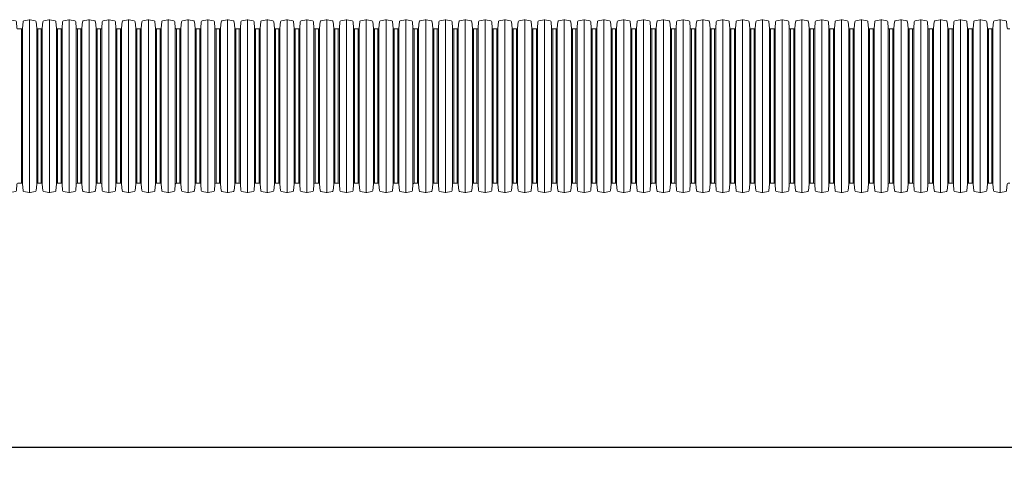
# Model space of a CAD drawing. Units: millimetres. Extents: x 1352 to 7710, y 5132 to 15192.
# Drawn here: x 5096 to 6007, y 14059 to 14480 of the extents above; entities that cross this region are included whole.
import ezdxf

# ---------------------------------------------------------------- set-up
doc = ezdxf.new("R2010")
doc.units = ezdxf.units.MM
doc.layers.get('0').update_dxf_attribs({"lineweight": 5})
doc.layers.get('Defpoints').update_dxf_attribs({"lineweight": 5})
doc.layers.add('Dim', color=204, linetype='Continuous', lineweight=5)
doc.layers.add('Pragma-Rib-Layer', color=22, linetype='Continuous', lineweight=5)
doc.styles.get("Standard").update_dxf_attribs({"font": 'romans.shx', "width": 0.8})
doc.dimstyles.new('ISO-25', dxfattribs={"dimtxt": 25, "dimasz": 25, "dimexe": 25, "dimexo": 25, "dimgap": 10, "dimtad": 1, "dimdec": 0, "dimtxsty": 'Standard', "dimcen": 25, "dimclrt": 2, "dimadec": 0, "dimazin": 0, "dimtfac": 1, "dimtdec": 0, "dimtmove": 0, "dimatfit": 3, "dimfxl": 1, "dimarcsym": 0})

# ---------------------------------------------------------------- blocks, each defined once
blk = doc.blocks.new('*D6')
at = {"layer": 'Defpoints', "color": 0, "transparency": 16777216}
for p in [(7533.63, 14328.21), (1416.39, 14311.41), (7533.63, 14083.96)]:
    blk.add_point(p, dxfattribs=at)
at = {"layer": 'Dim', "color": 0, "lineweight": -2, "transparency": 16777216}
for p, q in [((7533.63, 14303.21), (7533.63, 14058.96)), ((1416.39, 14286.41), (1416.39, 14058.96)), ((1441.39, 14083.96), (7508.63, 14083.96))]:
    blk.add_line(p, q, dxfattribs=at)
at = {"layer": 'Dim', "color": 0, "transparency": 16777216}
for points in [[(1441.39, 14088.13), (1441.39, 14079.79), (1416.39, 14083.96)], [(7508.63, 14088.13), (7508.63, 14079.79), (7533.63, 14083.96)]]:
    blk.add_solid(points, dxfattribs=at)
at = {"layer": 'Dim', "color": 2, "transparency": 16777216, "insert": (4475.01, 14106.46), "char_height": 25, "attachment_point": 5}
blk.add_mtext('6117', dxfattribs=at)
blk = doc.blocks.new('$PRAGMA-PIPE-OD160')
at = {"layer": 'Pragma-Rib-Layer'}
for p, q in [((-2428.72, 80), (-2428.72, -80)), ((-2410.39, 80), (-2410.39, -80)), ((-2392.07, 80), (-2392.07, -80)), ((-2373.74, 80), (-2373.74, -80)), ((-2355.41, 80), (-2355.41, -80)), ((-2337.08, 80), (-2337.08, -80)), ((-2318.75, 80), (-2318.75, -80)), ((-2300.41, 80), (-2300.41, -80)), ((-2282.09, 80), (-2282.09, -80)), ((-2263.76, 80), (-2263.76, -80)), ((-2245.43, 80), (-2245.43, -80)), ((-2227.09, 80), (-2227.09, -80)), ((-2208.76, 80), (-2208.76, -80)), ((-2190.43, 80), (-2190.43, -80)), ((-2172.11, 80), (-2172.11, -80)), ((-2153.78, 80), (-2153.78, -80)), ((-2135.45, 80), (-2135.45, -80)), ((-2117.11, 80), (-2117.11, -80)), ((-2098.78, 80), (-2098.78, -80)), ((-2080.45, 80), (-2080.45, -80)), ((-2062.12, 80), (-2062.12, -80)), ((-2043.8, 80), (-2043.8, -80)), ((-2025.46, 80), (-2025.46, -80)), ((-2007.13, 80), (-2007.13, -80)), ((-1988.81, 80), (-1988.81, -80)), ((-1970.47, 80), (-1970.47, -80)), ((-1952.14, 80), (-1952.14, -80)), ((-1933.82, 80), (-1933.82, -80)), ((-1915.49, 80), (-1915.49, -80)), ((-1897.15, 80), (-1897.15, -80)), ((-1878.83, 80), (-1878.83, -80)), ((-1860.49, 80), (-1860.49, -80)), ((-1842.16, 80), (-1842.16, -80)), ((-1823.84, 80), (-1823.84, -80)), ((-1805.51, 80), (-1805.51, -80)), ((-1787.17, 80), (-1787.17, -80)), ((-1768.85, 80), (-1768.85, -80)), ((-1750.52, 80), (-1750.52, -80)), ((-1732.18, 80), (-1732.18, -80)), ((-1713.86, 80), (-1713.86, -80)), ((-1695.53, 80), (-1695.53, -80)), ((-1677.2, 80), (-1677.2, -80)), ((-1658.87, 80), (-1658.87, -80)), ((-1640.54, 80), (-1640.54, -80)), ((-1622.2, 80), (-1622.2, -80)), ((-1603.88, 80), (-1603.88, -80)), ((-1585.55, 80), (-1585.55, -80)), ((-1567.21, 80), (-1567.21, -80)), ((-1548.88, 80), (-1548.88, -80)), ((-1530.56, 80), (-1530.56, -80)), ((-2436.29, 71.4), (-2436.29, -71.4)), ((-2435.29, -72.31), (-2435.29, 72.31)), ((-2422.16, -72.31), (-2422.16, 72.31)), ((-2421.16, 71.4), (-2421.16, -71.4)), ((-2417.96, 71.4), (-2417.96, -71.4)), ((-2416.96, -72.31), (-2416.96, 72.31)), ((-2403.83, -72.31), (-2403.83, 72.31)), ((-2402.83, 71.4), (-2402.83, -71.4)), ((-2399.63, 71.4), (-2399.63, -71.4)), ((-2398.63, -72.31), (-2398.63, 72.31)), ((-2385.5, -72.31), (-2385.5, 72.31)), ((-2384.5, 71.4), (-2384.5, -71.4)), ((-2381.3, 71.4), (-2381.3, -71.4)), ((-2380.3, -72.31), (-2380.3, 72.31)), ((-2367.17, -72.31), (-2367.17, 72.31)), ((-2366.17, 71.4), (-2366.17, -71.4)), ((-2362.97, 71.4), (-2362.97, -71.4)), ((-2361.97, -72.31), (-2361.97, 72.31)), ((-2348.84, -72.31), (-2348.84, 72.31)), ((-2347.84, 71.4), (-2347.84, -71.4)), ((-2344.64, 71.4), (-2344.64, -71.4)), ((-2343.64, -72.31), (-2343.64, 72.31)), ((-2330.51, -72.31), (-2330.51, 72.31)), ((-2329.51, 71.4), (-2329.51, -71.4)), ((-2326.31, 71.4), (-2326.31, -71.4)), ((-2325.31, -72.31), (-2325.31, 72.31)), ((-2312.18, -72.31), (-2312.18, 72.31)), ((-2311.18, 71.4), (-2311.18, -71.4)), ((-2307.98, 71.4), (-2307.98, -71.4)), ((-2306.98, -72.31), (-2306.98, 72.31)), ((-2293.85, -72.31), (-2293.85, 72.31)), ((-2292.85, 71.4), (-2292.85, -71.4)), ((-2289.65, 71.4), (-2289.65, -71.4)), ((-2288.65, -72.31), (-2288.65, 72.31)), ((-2275.52, -72.31), (-2275.52, 72.31)), ((-2274.52, 71.4), (-2274.52, -71.4)), ((-2271.32, 71.4), (-2271.32, -71.4)), ((-2270.32, -72.31), (-2270.32, 72.31)), ((-2257.19, -72.31), (-2257.19, 72.31)), ((-2256.19, 71.4), (-2256.19, -71.4)), ((-2252.99, 71.4), (-2252.99, -71.4)), ((-2251.99, -72.31), (-2251.99, 72.31)), ((-2238.86, -72.31), (-2238.86, 72.31)), ((-2237.86, 71.4), (-2237.86, -71.4)), ((-2234.66, 71.4), (-2234.66, -71.4)), ((-2233.66, -72.31), (-2233.66, 72.31)), ((-2220.53, -72.31), (-2220.53, 72.31)), ((-2219.53, 71.4), (-2219.53, -71.4)), ((-2216.33, 71.4), (-2216.33, -71.4)), ((-2215.33, -72.31), (-2215.33, 72.31)), ((-2202.2, -72.31), (-2202.2, 72.31)), ((-2201.2, 71.4), (-2201.2, -71.4)), ((-2198, 71.4), (-2198, -71.4)), ((-2197, -72.31), (-2197, 72.31)), ((-2183.87, -72.31), (-2183.87, 72.31)), ((-2182.87, 71.4), (-2182.87, -71.4)), ((-2179.67, 71.4), (-2179.67, -71.4)), ((-2178.67, -72.31), (-2178.67, 72.31)), ((-2165.54, -72.31), (-2165.54, 72.31)), ((-2164.54, 71.4), (-2164.54, -71.4)), ((-2161.34, 71.4), (-2161.34, -71.4)), ((-2160.34, -72.31), (-2160.34, 72.31)), ((-2147.21, -72.31), (-2147.21, 72.31)), ((-2146.21, 71.4), (-2146.21, -71.4)), ((-2143.01, 71.4), (-2143.01, -71.4)), ((-2142.01, -72.31), (-2142.01, 72.31)), ((-2128.88, -72.31), (-2128.88, 72.31)), ((-2127.88, 71.4), (-2127.88, -71.4)), ((-2124.68, 71.4), (-2124.68, -71.4)), ((-2123.68, -72.31), (-2123.68, 72.31)), ((-2110.55, -72.31), (-2110.55, 72.31)), ((-2109.55, 71.4), (-2109.55, -71.4)), ((-2106.35, 71.4), (-2106.35, -71.4)), ((-2105.35, -72.31), (-2105.35, 72.31)), ((-2092.22, -72.31), (-2092.22, 72.31)), ((-2091.22, 71.4), (-2091.22, -71.4)), ((-2088.02, 71.4), (-2088.02, -71.4)), ((-2087.02, -72.31), (-2087.02, 72.31)), ((-2073.89, -72.31), (-2073.89, 72.31)), ((-2072.89, 71.4), (-2072.89, -71.4)), ((-2069.69, 71.4), (-2069.69, -71.4)), ((-2068.69, -72.31), (-2068.69, 72.31)), ((-2055.56, -72.31), (-2055.56, 72.31)), ((-2054.56, 71.4), (-2054.56, -71.4)), ((-2051.36, 71.4), (-2051.36, -71.4)), ((-2050.36, -72.31), (-2050.36, 72.31)), ((-2037.23, -72.31), (-2037.23, 72.31)), ((-2036.23, 71.4), (-2036.23, -71.4)), ((-2033.03, 71.4), (-2033.03, -71.4)), ((-2032.03, -72.31), (-2032.03, 72.31)), ((-2018.9, -72.31), (-2018.9, 72.31)), ((-2017.9, 71.4), (-2017.9, -71.4)), ((-2014.7, 71.4), (-2014.7, -71.4)), ((-2013.7, -72.31), (-2013.7, 72.31)), ((-2000.57, -72.31), (-2000.57, 72.31)), ((-1999.57, 71.4), (-1999.57, -71.4)), ((-1996.37, 71.4), (-1996.37, -71.4)), ((-1995.37, -72.31), (-1995.37, 72.31)), ((-1982.24, -72.31), (-1982.24, 72.31)), ((-1981.24, 71.4), (-1981.24, -71.4)), ((-1978.04, 71.4), (-1978.04, -71.4)), ((-1977.04, -72.31), (-1977.04, 72.31)), ((-1963.91, -72.31), (-1963.91, 72.31)), ((-1962.91, 71.4), (-1962.91, -71.4)), ((-1959.71, 71.4), (-1959.71, -71.4)), ((-1958.71, -72.31), (-1958.71, 72.31)), ((-1945.58, -72.31), (-1945.58, 72.31)), ((-1944.58, 71.4), (-1944.58, -71.4)), ((-1941.38, 71.4), (-1941.38, -71.4)), ((-1940.38, -72.31), (-1940.38, 72.31)), ((-1927.25, -72.31), (-1927.25, 72.31)), ((-1926.25, 71.4), (-1926.25, -71.4)), ((-1923.05, 71.4), (-1923.05, -71.4)), ((-1922.05, -72.31), (-1922.05, 72.31)), ((-1908.92, -72.31), (-1908.92, 72.31)), ((-1907.92, 71.4), (-1907.92, -71.4)), ((-1904.72, 71.4), (-1904.72, -71.4)), ((-1903.72, -72.31), (-1903.72, 72.31)), ((-1890.59, -72.31), (-1890.59, 72.31)), ((-1889.59, 71.4), (-1889.59, -71.4)), ((-1886.39, 71.4), (-1886.39, -71.4)), ((-1885.39, -72.31), (-1885.39, 72.31)), ((-1872.26, -72.31), (-1872.26, 72.31)), ((-1871.26, 71.4), (-1871.26, -71.4)), ((-1868.06, 71.4), (-1868.06, -71.4)), ((-1867.06, -72.31), (-1867.06, 72.31)), ((-1853.93, -72.31), (-1853.93, 72.31)), ((-1852.93, 71.4), (-1852.93, -71.4)), ((-1849.73, 71.4), (-1849.73, -71.4)), ((-1848.73, -72.31), (-1848.73, 72.31)), ((-1835.6, -72.31), (-1835.6, 72.31)), ((-1834.6, 71.4), (-1834.6, -71.4)), ((-1831.4, 71.4), (-1831.4, -71.4)), ((-1830.4, -72.31), (-1830.4, 72.31)), ((-1817.27, -72.31), (-1817.27, 72.31)), ((-1816.27, 71.4), (-1816.27, -71.4)), ((-1813.07, 71.4), (-1813.07, -71.4)), ((-1812.07, -72.31), (-1812.07, 72.31)), ((-1798.94, -72.31), (-1798.94, 72.31)), ((-1797.94, 71.4), (-1797.94, -71.4)), ((-1794.74, 71.4), (-1794.74, -71.4)), ((-1793.74, -72.31), (-1793.74, 72.31)), ((-1780.61, -72.31), (-1780.61, 72.31)), ((-1779.61, 71.4), (-1779.61, -71.4)), ((-1776.41, 71.4), (-1776.41, -71.4)), ((-1775.41, -72.31), (-1775.41, 72.31)), ((-1762.28, -72.31), (-1762.28, 72.31)), ((-1761.28, 71.4), (-1761.28, -71.4)), ((-1758.08, 71.4), (-1758.08, -71.4)), ((-1757.08, -72.31), (-1757.08, 72.31)), ((-1743.95, -72.31), (-1743.95, 72.31)), ((-1742.95, 71.4), (-1742.95, -71.4)), ((-1739.75, 71.4), (-1739.75, -71.4)), ((-1738.75, -72.31), (-1738.75, 72.31)), ((-1725.62, -72.31), (-1725.62, 72.31)), ((-1724.62, 71.4), (-1724.62, -71.4)), ((-1721.42, 71.4), (-1721.42, -71.4)), ((-1720.42, -72.31), (-1720.42, 72.31)), ((-1707.29, -72.31), (-1707.29, 72.31)), ((-1706.29, 71.4), (-1706.29, -71.4)), ((-1703.09, 71.4), (-1703.09, -71.4)), ((-1702.09, -72.31), (-1702.09, 72.31)), ((-1688.96, -72.31), (-1688.96, 72.31)), ((-1687.96, 71.4), (-1687.96, -71.4)), ((-1684.76, 71.4), (-1684.76, -71.4)), ((-1683.76, -72.31), (-1683.76, 72.31)), ((-1670.63, -72.31), (-1670.63, 72.31)), ((-1669.63, 71.4), (-1669.63, -71.4)), ((-1666.43, 71.4), (-1666.43, -71.4)), ((-1665.43, -72.31), (-1665.43, 72.31)), ((-1652.3, -72.31), (-1652.3, 72.31)), ((-1651.3, 71.4), (-1651.3, -71.4)), ((-1648.1, 71.4), (-1648.1, -71.4)), ((-1647.1, -72.31), (-1647.1, 72.31)), ((-1633.97, -72.31), (-1633.97, 72.31)), ((-1632.97, 71.4), (-1632.97, -71.4)), ((-1629.77, 71.4), (-1629.77, -71.4)), ((-1628.77, -72.31), (-1628.77, 72.31)), ((-1615.64, -72.31), (-1615.64, 72.31)), ((-1614.64, 71.4), (-1614.64, -71.4)), ((-1611.44, 71.4), (-1611.44, -71.4)), ((-1610.44, -72.31), (-1610.44, 72.31)), ((-1597.31, -72.31), (-1597.31, 72.31)), ((-1596.31, 71.4), (-1596.31, -71.4)), ((-1593.11, 71.4), (-1593.11, -71.4)), ((-1592.11, -72.31), (-1592.11, 72.31)), ((-1578.98, -72.31), (-1578.98, 72.31)), ((-1577.98, 71.4), (-1577.98, -71.4)), ((-1574.78, 71.4), (-1574.78, -71.4)), ((-1573.78, -72.31), (-1573.78, 72.31)), ((-1560.65, -72.31), (-1560.65, 72.31)), ((-1559.65, 71.4), (-1559.65, -71.4)), ((-1556.45, 71.4), (-1556.45, -71.4)), ((-1555.45, -72.31), (-1555.45, 72.31)), ((-1542.32, -72.31), (-1542.32, 72.31)), ((-1541.32, 71.4), (-1541.32, -71.4)), ((-1538.12, 71.4), (-1538.12, -71.4)), ((-1537.12, -72.31), (-1537.12, 72.31))]:
    blk.add_line(p, q, dxfattribs=at)
for points in [[(-2456.22, 71.4), (-2454.62, 71.4, 0.388879), (-2453.62, 72.31), (-2453.12, 78.03, -0.329751), (-2452.33, 78.92), (-2447.47, 79.96, -0.052408), (-2447.05, 80, -0.052408), (-2446.64, 79.96), (-2441.78, 78.92, -0.329751), (-2440.99, 78.03), (-2440.49, 72.31, 0.388879), (-2439.49, 71.4), (-2437.89, 71.4)], [(-2437.89, 71.4), (-2436.29, 71.4, 0.388879), (-2435.29, 72.31), (-2434.79, 78.03, -0.329751), (-2434, 78.92), (-2429.14, 79.96, -0.052408), (-2428.72, 80, -0.052408), (-2428.31, 79.96), (-2423.45, 78.92, -0.329751), (-2422.66, 78.03), (-2422.16, 72.31, 0.388879), (-2421.16, 71.4), (-2419.56, 71.4)], [(-2419.56, 71.4), (-2417.96, 71.4, 0.388879), (-2416.96, 72.31), (-2416.46, 78.03, -0.329751), (-2415.67, 78.92), (-2410.81, 79.96, -0.052408), (-2410.39, 80, -0.052408), (-2409.98, 79.96), (-2405.12, 78.92, -0.329751), (-2404.33, 78.03), (-2403.83, 72.31, 0.388879), (-2402.83, 71.4), (-2401.23, 71.4)], [(-2401.23, 71.4), (-2399.63, 71.4, 0.388879), (-2398.63, 72.31), (-2398.13, 78.03, -0.329751), (-2397.34, 78.92), (-2392.48, 79.96, -0.052408), (-2392.07, 80, -0.052408), (-2391.65, 79.96), (-2386.79, 78.92, -0.329751), (-2386, 78.03), (-2385.5, 72.31, 0.388879), (-2384.5, 71.4), (-2382.9, 71.4)], [(-2382.9, 71.4), (-2381.3, 71.4, 0.388879), (-2380.3, 72.31), (-2379.8, 78.03, -0.329751), (-2379.01, 78.92), (-2374.15, 79.96, -0.052408), (-2373.74, 80, -0.052408), (-2373.32, 79.96), (-2368.46, 78.92, -0.329751), (-2367.67, 78.03), (-2367.17, 72.31, 0.388879), (-2366.17, 71.4), (-2364.57, 71.4)], [(-2364.57, 71.4), (-2362.97, 71.4, 0.388879), (-2361.97, 72.31), (-2361.47, 78.03, -0.329751), (-2360.68, 78.92), (-2355.82, 79.96, -0.052408), (-2355.41, 80, -0.052408), (-2354.99, 79.96), (-2350.13, 78.92, -0.329751), (-2349.34, 78.03), (-2348.84, 72.31, 0.388879), (-2347.84, 71.4), (-2346.24, 71.4)], [(-2346.24, 71.4), (-2344.64, 71.4, 0.388879), (-2343.64, 72.31), (-2343.14, 78.03, -0.329751), (-2342.35, 78.92), (-2337.49, 79.96, -0.052408), (-2337.08, 80, -0.052408), (-2336.66, 79.96), (-2331.8, 78.92, -0.329751), (-2331.01, 78.03), (-2330.51, 72.31, 0.388879), (-2329.51, 71.4), (-2327.91, 71.4)], [(-2327.91, 71.4), (-2326.31, 71.4, 0.388879), (-2325.31, 72.31), (-2324.81, 78.03, -0.329751), (-2324.02, 78.92), (-2319.16, 79.96, -0.052408), (-2318.75, 80, -0.052408), (-2318.33, 79.96), (-2313.47, 78.92, -0.329751), (-2312.68, 78.03), (-2312.18, 72.31, 0.388879), (-2311.18, 71.4), (-2309.58, 71.4)], [(-2309.58, 71.4), (-2307.98, 71.4, 0.388879), (-2306.98, 72.31), (-2306.48, 78.03, -0.329751), (-2305.69, 78.92), (-2300.83, 79.96, -0.052408), (-2300.41, 80, -0.052408), (-2300, 79.96), (-2295.14, 78.92, -0.329751), (-2294.35, 78.03), (-2293.85, 72.31, 0.388879), (-2292.85, 71.4), (-2291.25, 71.4)], [(-2291.25, 71.4), (-2289.65, 71.4, 0.388879), (-2288.65, 72.31), (-2288.15, 78.03, -0.329751), (-2287.36, 78.92), (-2282.5, 79.96, -0.052408), (-2282.09, 80, -0.052408), (-2281.67, 79.96), (-2276.81, 78.92, -0.329751), (-2276.02, 78.03), (-2275.52, 72.31, 0.388879), (-2274.52, 71.4), (-2272.92, 71.4)], [(-2272.92, 71.4), (-2271.32, 71.4, 0.388879), (-2270.32, 72.31), (-2269.82, 78.03, -0.329751), (-2269.03, 78.92), (-2264.17, 79.96, -0.052408), (-2263.76, 80, -0.052408), (-2263.34, 79.96), (-2258.48, 78.92, -0.329751), (-2257.69, 78.03), (-2257.19, 72.31, 0.388879), (-2256.19, 71.4), (-2254.59, 71.4)], [(-2254.59, 71.4), (-2252.99, 71.4, 0.388879), (-2251.99, 72.31), (-2251.49, 78.03, -0.329751), (-2250.7, 78.92), (-2245.84, 79.96, -0.052408), (-2245.43, 80, -0.052408), (-2245.01, 79.96), (-2240.15, 78.92, -0.329751), (-2239.36, 78.03), (-2238.86, 72.31, 0.388879), (-2237.86, 71.4), (-2236.26, 71.4)], [(-2236.26, 71.4), (-2234.66, 71.4, 0.388879), (-2233.66, 72.31), (-2233.16, 78.03, -0.329751), (-2232.37, 78.92), (-2227.51, 79.96, -0.052408), (-2227.09, 80, -0.052408), (-2226.68, 79.96), (-2221.82, 78.92, -0.329751), (-2221.03, 78.03), (-2220.53, 72.31, 0.388879), (-2219.53, 71.4), (-2217.93, 71.4)], [(-2217.93, 71.4), (-2216.33, 71.4, 0.388879), (-2215.33, 72.31), (-2214.83, 78.03, -0.329751), (-2214.04, 78.92), (-2209.18, 79.96, -0.052408), (-2208.76, 80, -0.052408), (-2208.35, 79.96), (-2203.49, 78.92, -0.329751), (-2202.7, 78.03), (-2202.2, 72.31, 0.388879), (-2201.2, 71.4), (-2199.6, 71.4)], [(-2199.6, 71.4), (-2198, 71.4, 0.388879), (-2197, 72.31), (-2196.5, 78.03, -0.329751), (-2195.71, 78.92), (-2190.85, 79.96, -0.052408), (-2190.43, 80, -0.052408), (-2190.02, 79.96), (-2185.16, 78.92, -0.329751), (-2184.37, 78.03), (-2183.87, 72.31, 0.388879), (-2182.87, 71.4), (-2181.27, 71.4)], [(-2181.27, 71.4), (-2179.67, 71.4, 0.388879), (-2178.67, 72.31), (-2178.17, 78.03, -0.329751), (-2177.38, 78.92), (-2172.52, 79.96, -0.052408), (-2172.11, 80, -0.052408), (-2171.69, 79.96), (-2166.83, 78.92, -0.329751), (-2166.04, 78.03), (-2165.54, 72.31, 0.388879), (-2164.54, 71.4), (-2162.94, 71.4)], [(-2162.94, 71.4), (-2161.34, 71.4, 0.388879), (-2160.34, 72.31), (-2159.84, 78.03, -0.329751), (-2159.05, 78.92), (-2154.19, 79.96, -0.052408), (-2153.78, 80, -0.052408), (-2153.36, 79.96), (-2148.5, 78.92, -0.329751), (-2147.71, 78.03), (-2147.21, 72.31, 0.388879), (-2146.21, 71.4), (-2144.61, 71.4)], [(-2144.61, 71.4), (-2143.01, 71.4, 0.388879), (-2142.01, 72.31), (-2141.51, 78.03, -0.329751), (-2140.72, 78.92), (-2135.86, 79.96, -0.052408), (-2135.45, 80, -0.052408), (-2135.03, 79.96), (-2130.17, 78.92, -0.329751), (-2129.38, 78.03), (-2128.88, 72.31, 0.388879), (-2127.88, 71.4), (-2126.28, 71.4)], [(-2126.28, 71.4), (-2124.68, 71.4, 0.388879), (-2123.68, 72.31), (-2123.18, 78.03, -0.329751), (-2122.39, 78.92), (-2117.53, 79.96, -0.052408), (-2117.11, 80, -0.052408), (-2116.7, 79.96), (-2111.84, 78.92, -0.329751), (-2111.05, 78.03), (-2110.55, 72.31, 0.388879), (-2109.55, 71.4), (-2107.95, 71.4)], [(-2107.95, 71.4), (-2106.35, 71.4, 0.388879), (-2105.35, 72.31), (-2104.85, 78.03, -0.329751), (-2104.06, 78.92), (-2099.2, 79.96, -0.052408), (-2098.78, 80, -0.052408), (-2098.37, 79.96), (-2093.51, 78.92, -0.329751), (-2092.72, 78.03), (-2092.22, 72.31, 0.388879), (-2091.22, 71.4), (-2089.62, 71.4)], [(-2089.62, 71.4), (-2088.02, 71.4, 0.388879), (-2087.02, 72.31), (-2086.52, 78.03, -0.329751), (-2085.73, 78.92), (-2080.87, 79.96, -0.052408), (-2080.45, 80, -0.052408), (-2080.04, 79.96), (-2075.18, 78.92, -0.329751), (-2074.39, 78.03), (-2073.89, 72.31, 0.388879), (-2072.89, 71.4), (-2071.29, 71.4)], [(-2071.29, 71.4), (-2069.69, 71.4, 0.388879), (-2068.69, 72.31), (-2068.19, 78.03, -0.329751), (-2067.4, 78.92), (-2062.54, 79.96, -0.052408), (-2062.12, 80, -0.052408), (-2061.71, 79.96), (-2056.85, 78.92, -0.329751), (-2056.06, 78.03), (-2055.56, 72.31, 0.388879), (-2054.56, 71.4), (-2052.96, 71.4)], [(-2052.96, 71.4), (-2051.36, 71.4, 0.388879), (-2050.36, 72.31), (-2049.86, 78.03, -0.329751), (-2049.07, 78.92), (-2044.21, 79.96, -0.052408), (-2043.8, 80, -0.052408), (-2043.38, 79.96), (-2038.52, 78.92, -0.329751), (-2037.73, 78.03), (-2037.23, 72.31, 0.388879), (-2036.23, 71.4), (-2034.63, 71.4)], [(-2034.63, 71.4), (-2033.03, 71.4, 0.388879), (-2032.03, 72.31), (-2031.53, 78.03, -0.329751), (-2030.74, 78.92), (-2025.88, 79.96, -0.052408), (-2025.46, 80, -0.052408), (-2025.05, 79.96), (-2020.19, 78.92, -0.329751), (-2019.4, 78.03), (-2018.9, 72.31, 0.388879), (-2017.9, 71.4), (-2016.3, 71.4)], [(-2016.3, 71.4), (-2014.7, 71.4, 0.388879), (-2013.7, 72.31), (-2013.2, 78.03, -0.329751), (-2012.41, 78.92), (-2007.55, 79.96, -0.052408), (-2007.13, 80, -0.052408), (-2006.72, 79.96), (-2001.86, 78.92, -0.329751), (-2001.07, 78.03), (-2000.57, 72.31, 0.388879), (-1999.57, 71.4), (-1997.97, 71.4)], [(-1997.97, 71.4), (-1996.37, 71.4, 0.388879), (-1995.37, 72.31), (-1994.87, 78.03, -0.329751), (-1994.08, 78.92), (-1989.22, 79.96, -0.052408), (-1988.81, 80, -0.052408), (-1988.39, 79.96), (-1983.53, 78.92, -0.329751), (-1982.74, 78.03), (-1982.24, 72.31, 0.388879), (-1981.24, 71.4), (-1979.64, 71.4)], [(-1979.64, 71.4), (-1978.04, 71.4, 0.388879), (-1977.04, 72.31), (-1976.54, 78.03, -0.329751), (-1975.75, 78.92), (-1970.89, 79.96, -0.052408), (-1970.47, 80, -0.052408), (-1970.06, 79.96), (-1965.2, 78.92, -0.329751), (-1964.41, 78.03), (-1963.91, 72.31, 0.388879), (-1962.91, 71.4), (-1961.31, 71.4)], [(-1961.31, 71.4), (-1959.71, 71.4, 0.388879), (-1958.71, 72.31), (-1958.21, 78.03, -0.329751), (-1957.42, 78.92), (-1952.56, 79.96, -0.052408), (-1952.14, 80, -0.052408), (-1951.73, 79.96), (-1946.87, 78.92, -0.329751), (-1946.08, 78.03), (-1945.58, 72.31, 0.388879), (-1944.58, 71.4), (-1942.98, 71.4)], [(-1942.98, 71.4), (-1941.38, 71.4, 0.388879), (-1940.38, 72.31), (-1939.88, 78.03, -0.329751), (-1939.09, 78.92), (-1934.23, 79.96, -0.052408), (-1933.82, 80, -0.052408), (-1933.4, 79.96), (-1928.54, 78.92, -0.329751), (-1927.75, 78.03), (-1927.25, 72.31, 0.388879), (-1926.25, 71.4), (-1924.65, 71.4)], [(-1924.65, 71.4), (-1923.05, 71.4, 0.388879), (-1922.05, 72.31), (-1921.55, 78.03, -0.329751), (-1920.76, 78.92), (-1915.9, 79.96, -0.052408), (-1915.49, 80, -0.052408), (-1915.07, 79.96), (-1910.21, 78.92, -0.329751), (-1909.42, 78.03), (-1908.92, 72.31, 0.388879), (-1907.92, 71.4), (-1906.32, 71.4)], [(-1906.32, 71.4), (-1904.72, 71.4, 0.388879), (-1903.72, 72.31), (-1903.22, 78.03, -0.329751), (-1902.43, 78.92), (-1897.57, 79.96, -0.052408), (-1897.15, 80, -0.052408), (-1896.74, 79.96), (-1891.88, 78.92, -0.329751), (-1891.09, 78.03), (-1890.59, 72.31, 0.388879), (-1889.59, 71.4), (-1887.99, 71.4)], [(-1887.99, 71.4), (-1886.39, 71.4, 0.388879), (-1885.39, 72.31), (-1884.89, 78.03, -0.329751), (-1884.1, 78.92), (-1879.24, 79.96, -0.052408), (-1878.83, 80, -0.052408), (-1878.41, 79.96), (-1873.55, 78.92, -0.329751), (-1872.76, 78.03), (-1872.26, 72.31, 0.388879), (-1871.26, 71.4), (-1869.66, 71.4)], [(-1869.66, 71.4), (-1868.06, 71.4, 0.388879), (-1867.06, 72.31), (-1866.56, 78.03, -0.329751), (-1865.77, 78.92), (-1860.91, 79.96, -0.052408), (-1860.49, 80, -0.052408), (-1860.08, 79.96), (-1855.22, 78.92, -0.329751), (-1854.43, 78.03), (-1853.93, 72.31, 0.388879), (-1852.93, 71.4), (-1851.33, 71.4)], [(-1851.33, 71.4), (-1849.73, 71.4, 0.388879), (-1848.73, 72.31), (-1848.23, 78.03, -0.329751), (-1847.44, 78.92), (-1842.58, 79.96, -0.052408), (-1842.16, 80, -0.052408), (-1841.75, 79.96), (-1836.89, 78.92, -0.329751), (-1836.1, 78.03), (-1835.6, 72.31, 0.388879), (-1834.6, 71.4), (-1833, 71.4)], [(-1833, 71.4), (-1831.4, 71.4, 0.388879), (-1830.4, 72.31), (-1829.9, 78.03, -0.329751), (-1829.11, 78.92), (-1824.25, 79.96, -0.052408), (-1823.84, 80, -0.052408), (-1823.42, 79.96), (-1818.56, 78.92, -0.329751), (-1817.77, 78.03), (-1817.27, 72.31, 0.388879), (-1816.27, 71.4), (-1814.67, 71.4)], [(-1814.67, 71.4), (-1813.07, 71.4, 0.388879), (-1812.07, 72.31), (-1811.57, 78.03, -0.329751), (-1810.78, 78.92), (-1805.92, 79.96, -0.052408), (-1805.51, 80, -0.052408), (-1805.09, 79.96), (-1800.23, 78.92, -0.329751), (-1799.44, 78.03), (-1798.94, 72.31, 0.388879), (-1797.94, 71.4), (-1796.34, 71.4)], [(-1796.34, 71.4), (-1794.74, 71.4, 0.388879), (-1793.74, 72.31), (-1793.24, 78.03, -0.329751), (-1792.45, 78.92), (-1787.59, 79.96, -0.052408), (-1787.17, 80, -0.052408), (-1786.76, 79.96), (-1781.9, 78.92, -0.329751), (-1781.11, 78.03), (-1780.61, 72.31, 0.388879), (-1779.61, 71.4), (-1778.01, 71.4)], [(-1778.01, 71.4), (-1776.41, 71.4, 0.388879), (-1775.41, 72.31), (-1774.91, 78.03, -0.329751), (-1774.12, 78.92), (-1769.26, 79.96, -0.052408), (-1768.85, 80, -0.052408), (-1768.43, 79.96), (-1763.57, 78.92, -0.329751), (-1762.78, 78.03), (-1762.28, 72.31, 0.388879), (-1761.28, 71.4), (-1759.68, 71.4)], [(-1759.68, 71.4), (-1758.08, 71.4, 0.388879), (-1757.08, 72.31), (-1756.58, 78.03, -0.329751), (-1755.79, 78.92), (-1750.93, 79.96, -0.052408), (-1750.52, 80, -0.052408), (-1750.1, 79.96), (-1745.24, 78.92, -0.329751), (-1744.45, 78.03), (-1743.95, 72.31, 0.388879), (-1742.95, 71.4), (-1741.35, 71.4)], [(-1741.35, 71.4), (-1739.75, 71.4, 0.388879), (-1738.75, 72.31), (-1738.25, 78.03, -0.329751), (-1737.46, 78.92), (-1732.6, 79.96, -0.052408), (-1732.18, 80, -0.052408), (-1731.77, 79.96), (-1726.91, 78.92, -0.329751), (-1726.12, 78.03), (-1725.62, 72.31, 0.388879), (-1724.62, 71.4), (-1723.02, 71.4)], [(-1723.02, 71.4), (-1721.42, 71.4, 0.388879), (-1720.42, 72.31), (-1719.92, 78.03, -0.329751), (-1719.13, 78.92), (-1714.27, 79.96, -0.052408), (-1713.86, 80, -0.052408), (-1713.44, 79.96), (-1708.58, 78.92, -0.329751), (-1707.79, 78.03), (-1707.29, 72.31, 0.388879), (-1706.29, 71.4), (-1704.69, 71.4)], [(-1704.69, 71.4), (-1703.09, 71.4, 0.388879), (-1702.09, 72.31), (-1701.59, 78.03, -0.329751), (-1700.8, 78.92), (-1695.94, 79.96, -0.052408), (-1695.53, 80, -0.052408), (-1695.11, 79.96), (-1690.25, 78.92, -0.329751), (-1689.46, 78.03), (-1688.96, 72.31, 0.388879), (-1687.96, 71.4), (-1686.36, 71.4)], [(-1686.36, 71.4), (-1684.76, 71.4, 0.388879), (-1683.76, 72.31), (-1683.26, 78.03, -0.329751), (-1682.47, 78.92), (-1677.61, 79.96, -0.052408), (-1677.2, 80, -0.052408), (-1676.78, 79.96), (-1671.92, 78.92, -0.329751), (-1671.13, 78.03), (-1670.63, 72.31, 0.388879), (-1669.63, 71.4), (-1668.03, 71.4)], [(-1668.03, 71.4), (-1666.43, 71.4, 0.388879), (-1665.43, 72.31), (-1664.93, 78.03, -0.329751), (-1664.14, 78.92), (-1659.28, 79.96, -0.052408), (-1658.87, 80, -0.052408), (-1658.45, 79.96), (-1653.59, 78.92, -0.329751), (-1652.8, 78.03), (-1652.3, 72.31, 0.388879), (-1651.3, 71.4), (-1649.7, 71.4)], [(-1649.7, 71.4), (-1648.1, 71.4, 0.388879), (-1647.1, 72.31), (-1646.6, 78.03, -0.329751), (-1645.81, 78.92), (-1640.95, 79.96, -0.052408), (-1640.54, 80, -0.052408), (-1640.12, 79.96), (-1635.26, 78.92, -0.329751), (-1634.47, 78.03), (-1633.97, 72.31, 0.388879), (-1632.97, 71.4), (-1631.37, 71.4)], [(-1631.37, 71.4), (-1629.77, 71.4, 0.388879), (-1628.77, 72.31), (-1628.27, 78.03, -0.329751), (-1627.48, 78.92), (-1622.62, 79.96, -0.052408), (-1622.2, 80, -0.052408), (-1621.79, 79.96), (-1616.93, 78.92, -0.329751), (-1616.14, 78.03), (-1615.64, 72.31, 0.388879), (-1614.64, 71.4), (-1613.04, 71.4)], [(-1613.04, 71.4), (-1611.44, 71.4, 0.388879), (-1610.44, 72.31), (-1609.94, 78.03, -0.329751), (-1609.15, 78.92), (-1604.29, 79.96, -0.052408), (-1603.88, 80, -0.052408), (-1603.46, 79.96), (-1598.6, 78.92, -0.329751), (-1597.81, 78.03), (-1597.31, 72.31, 0.388879), (-1596.31, 71.4), (-1594.71, 71.4)], [(-1594.71, 71.4), (-1593.11, 71.4, 0.388879), (-1592.11, 72.31), (-1591.61, 78.03, -0.329751), (-1590.82, 78.92), (-1585.96, 79.96, -0.052408), (-1585.55, 80, -0.052408), (-1585.13, 79.96), (-1580.27, 78.92, -0.329751), (-1579.48, 78.03), (-1578.98, 72.31, 0.388879), (-1577.98, 71.4), (-1576.38, 71.4)], [(-1576.38, 71.4), (-1574.78, 71.4, 0.388879), (-1573.78, 72.31), (-1573.28, 78.03, -0.329751), (-1572.49, 78.92), (-1567.63, 79.96, -0.052408), (-1567.21, 80, -0.052408), (-1566.8, 79.96), (-1561.94, 78.92, -0.329751), (-1561.15, 78.03), (-1560.65, 72.31, 0.388879), (-1559.65, 71.4), (-1558.05, 71.4)], [(-1558.05, 71.4), (-1556.45, 71.4, 0.388879), (-1555.45, 72.31), (-1554.95, 78.03, -0.329751), (-1554.16, 78.92), (-1549.3, 79.96, -0.052408), (-1548.88, 80, -0.052408), (-1548.47, 79.96), (-1543.61, 78.92, -0.329751), (-1542.82, 78.03), (-1542.32, 72.31, 0.388879), (-1541.32, 71.4), (-1539.72, 71.4)], [(-1539.72, 71.4), (-1538.12, 71.4, 0.388879), (-1537.12, 72.31), (-1536.62, 78.03, -0.329751), (-1535.83, 78.92), (-1530.97, 79.96, -0.052408), (-1530.56, 80, -0.052408), (-1530.14, 79.96), (-1525.28, 78.92, -0.329751), (-1524.49, 78.03), (-1523.99, 72.31, 0.388879), (-1522.99, 71.4), (-1521.39, 71.4)], [(-2456.22, -71.4), (-2454.62, -71.4, -0.388879), (-2453.62, -72.31), (-2453.12, -78.03, 0.329751), (-2452.33, -78.92), (-2447.47, -79.96, 0.052408), (-2447.05, -80, 0.052408), (-2446.64, -79.96), (-2441.78, -78.92, 0.329751), (-2440.99, -78.03), (-2440.49, -72.31, -0.388879), (-2439.49, -71.4), (-2437.89, -71.4)], [(-2437.89, -71.4), (-2436.29, -71.4, -0.388879), (-2435.29, -72.31), (-2434.79, -78.03, 0.329751), (-2434, -78.92), (-2429.14, -79.96, 0.052408), (-2428.72, -80, 0.052408), (-2428.31, -79.96), (-2423.45, -78.92, 0.329751), (-2422.66, -78.03), (-2422.16, -72.31, -0.388879), (-2421.16, -71.4), (-2419.56, -71.4)], [(-2419.56, -71.4), (-2417.96, -71.4, -0.388879), (-2416.96, -72.31), (-2416.46, -78.03, 0.329751), (-2415.67, -78.92), (-2410.81, -79.96, 0.052408), (-2410.39, -80, 0.052408), (-2409.98, -79.96), (-2405.12, -78.92, 0.329751), (-2404.33, -78.03), (-2403.83, -72.31, -0.388879), (-2402.83, -71.4), (-2401.23, -71.4)], [(-2401.23, -71.4), (-2399.63, -71.4, -0.388879), (-2398.63, -72.31), (-2398.13, -78.03, 0.329751), (-2397.34, -78.92), (-2392.48, -79.96, 0.052408), (-2392.07, -80, 0.052408), (-2391.65, -79.96), (-2386.79, -78.92, 0.329751), (-2386, -78.03), (-2385.5, -72.31, -0.388879), (-2384.5, -71.4), (-2382.9, -71.4)], [(-2382.9, -71.4), (-2381.3, -71.4, -0.388879), (-2380.3, -72.31), (-2379.8, -78.03, 0.329751), (-2379.01, -78.92), (-2374.15, -79.96, 0.052408), (-2373.74, -80, 0.052408), (-2373.32, -79.96), (-2368.46, -78.92, 0.329751), (-2367.67, -78.03), (-2367.17, -72.31, -0.388879), (-2366.17, -71.4), (-2364.57, -71.4)], [(-2364.57, -71.4), (-2362.97, -71.4, -0.388879), (-2361.97, -72.31), (-2361.47, -78.03, 0.329751), (-2360.68, -78.92), (-2355.82, -79.96, 0.052408), (-2355.41, -80, 0.052408), (-2354.99, -79.96), (-2350.13, -78.92, 0.329751), (-2349.34, -78.03), (-2348.84, -72.31, -0.388879), (-2347.84, -71.4), (-2346.24, -71.4)], [(-2346.24, -71.4), (-2344.64, -71.4, -0.388879), (-2343.64, -72.31), (-2343.14, -78.03, 0.329751), (-2342.35, -78.92), (-2337.49, -79.96, 0.052408), (-2337.08, -80, 0.052408), (-2336.66, -79.96), (-2331.8, -78.92, 0.329751), (-2331.01, -78.03), (-2330.51, -72.31, -0.388879), (-2329.51, -71.4), (-2327.91, -71.4)], [(-2327.91, -71.4), (-2326.31, -71.4, -0.388879), (-2325.31, -72.31), (-2324.81, -78.03, 0.329751), (-2324.02, -78.92), (-2319.16, -79.96, 0.052408), (-2318.75, -80, 0.052408), (-2318.33, -79.96), (-2313.47, -78.92, 0.329751), (-2312.68, -78.03), (-2312.18, -72.31, -0.388879), (-2311.18, -71.4), (-2309.58, -71.4)], [(-2309.58, -71.4), (-2307.98, -71.4, -0.388879), (-2306.98, -72.31), (-2306.48, -78.03, 0.329751), (-2305.69, -78.92), (-2300.83, -79.96, 0.052408), (-2300.41, -80, 0.052408), (-2300, -79.96), (-2295.14, -78.92, 0.329751), (-2294.35, -78.03), (-2293.85, -72.31, -0.388879), (-2292.85, -71.4), (-2291.25, -71.4)], [(-2291.25, -71.4), (-2289.65, -71.4, -0.388879), (-2288.65, -72.31), (-2288.15, -78.03, 0.329751), (-2287.36, -78.92), (-2282.5, -79.96, 0.052408), (-2282.09, -80, 0.052408), (-2281.67, -79.96), (-2276.81, -78.92, 0.329751), (-2276.02, -78.03), (-2275.52, -72.31, -0.388879), (-2274.52, -71.4), (-2272.92, -71.4)], [(-2272.92, -71.4), (-2271.32, -71.4, -0.388879), (-2270.32, -72.31), (-2269.82, -78.03, 0.329751), (-2269.03, -78.92), (-2264.17, -79.96, 0.052408), (-2263.76, -80, 0.052408), (-2263.34, -79.96), (-2258.48, -78.92, 0.329751), (-2257.69, -78.03), (-2257.19, -72.31, -0.388879), (-2256.19, -71.4), (-2254.59, -71.4)], [(-2254.59, -71.4), (-2252.99, -71.4, -0.388879), (-2251.99, -72.31), (-2251.49, -78.03, 0.329751), (-2250.7, -78.92), (-2245.84, -79.96, 0.052408), (-2245.43, -80, 0.052408), (-2245.01, -79.96), (-2240.15, -78.92, 0.329751), (-2239.36, -78.03), (-2238.86, -72.31, -0.388879), (-2237.86, -71.4), (-2236.26, -71.4)], [(-2236.26, -71.4), (-2234.66, -71.4, -0.388879), (-2233.66, -72.31), (-2233.16, -78.03, 0.329751), (-2232.37, -78.92), (-2227.51, -79.96, 0.052408), (-2227.09, -80, 0.052408), (-2226.68, -79.96), (-2221.82, -78.92, 0.329751), (-2221.03, -78.03), (-2220.53, -72.31, -0.388879), (-2219.53, -71.4), (-2217.93, -71.4)], [(-2217.93, -71.4), (-2216.33, -71.4, -0.388879), (-2215.33, -72.31), (-2214.83, -78.03, 0.329751), (-2214.04, -78.92), (-2209.18, -79.96, 0.052408), (-2208.76, -80, 0.052408), (-2208.35, -79.96), (-2203.49, -78.92, 0.329751), (-2202.7, -78.03), (-2202.2, -72.31, -0.388879), (-2201.2, -71.4), (-2199.6, -71.4)], [(-2199.6, -71.4), (-2198, -71.4, -0.388879), (-2197, -72.31), (-2196.5, -78.03, 0.329751), (-2195.71, -78.92), (-2190.85, -79.96, 0.052408), (-2190.43, -80, 0.052408), (-2190.02, -79.96), (-2185.16, -78.92, 0.329751), (-2184.37, -78.03), (-2183.87, -72.31, -0.388879), (-2182.87, -71.4), (-2181.27, -71.4)], [(-2181.27, -71.4), (-2179.67, -71.4, -0.388879), (-2178.67, -72.31), (-2178.17, -78.03, 0.329751), (-2177.38, -78.92), (-2172.52, -79.96, 0.052408), (-2172.11, -80, 0.052408), (-2171.69, -79.96), (-2166.83, -78.92, 0.329751), (-2166.04, -78.03), (-2165.54, -72.31, -0.388879), (-2164.54, -71.4), (-2162.94, -71.4)], [(-2162.94, -71.4), (-2161.34, -71.4, -0.388879), (-2160.34, -72.31), (-2159.84, -78.03, 0.329751), (-2159.05, -78.92), (-2154.19, -79.96, 0.052408), (-2153.78, -80, 0.052408), (-2153.36, -79.96), (-2148.5, -78.92, 0.329751), (-2147.71, -78.03), (-2147.21, -72.31, -0.388879), (-2146.21, -71.4), (-2144.61, -71.4)], [(-2144.61, -71.4), (-2143.01, -71.4, -0.388879), (-2142.01, -72.31), (-2141.51, -78.03, 0.329751), (-2140.72, -78.92), (-2135.86, -79.96, 0.052408), (-2135.45, -80, 0.052408), (-2135.03, -79.96), (-2130.17, -78.92, 0.329751), (-2129.38, -78.03), (-2128.88, -72.31, -0.388879), (-2127.88, -71.4), (-2126.28, -71.4)], [(-2126.28, -71.4), (-2124.68, -71.4, -0.388879), (-2123.68, -72.31), (-2123.18, -78.03, 0.329751), (-2122.39, -78.92), (-2117.53, -79.96, 0.052408), (-2117.11, -80, 0.052408), (-2116.7, -79.96), (-2111.84, -78.92, 0.329751), (-2111.05, -78.03), (-2110.55, -72.31, -0.388879), (-2109.55, -71.4), (-2107.95, -71.4)], [(-2107.95, -71.4), (-2106.35, -71.4, -0.388879), (-2105.35, -72.31), (-2104.85, -78.03, 0.329751), (-2104.06, -78.92), (-2099.2, -79.96, 0.052408), (-2098.78, -80, 0.052408), (-2098.37, -79.96), (-2093.51, -78.92, 0.329751), (-2092.72, -78.03), (-2092.22, -72.31, -0.388879), (-2091.22, -71.4), (-2089.62, -71.4)], [(-2089.62, -71.4), (-2088.02, -71.4, -0.388879), (-2087.02, -72.31), (-2086.52, -78.03, 0.329751), (-2085.73, -78.92), (-2080.87, -79.96, 0.052408), (-2080.45, -80, 0.052408), (-2080.04, -79.96), (-2075.18, -78.92, 0.329751), (-2074.39, -78.03), (-2073.89, -72.31, -0.388879), (-2072.89, -71.4), (-2071.29, -71.4)], [(-2071.29, -71.4), (-2069.69, -71.4, -0.388879), (-2068.69, -72.31), (-2068.19, -78.03, 0.329751), (-2067.4, -78.92), (-2062.54, -79.96, 0.052408), (-2062.12, -80, 0.052408), (-2061.71, -79.96), (-2056.85, -78.92, 0.329751), (-2056.06, -78.03), (-2055.56, -72.31, -0.388879), (-2054.56, -71.4), (-2052.96, -71.4)], [(-2052.96, -71.4), (-2051.36, -71.4, -0.388879), (-2050.36, -72.31), (-2049.86, -78.03, 0.329751), (-2049.07, -78.92), (-2044.21, -79.96, 0.052408), (-2043.8, -80, 0.052408), (-2043.38, -79.96), (-2038.52, -78.92, 0.329751), (-2037.73, -78.03), (-2037.23, -72.31, -0.388879), (-2036.23, -71.4), (-2034.63, -71.4)], [(-2034.63, -71.4), (-2033.03, -71.4, -0.388879), (-2032.03, -72.31), (-2031.53, -78.03, 0.329751), (-2030.74, -78.92), (-2025.88, -79.96, 0.052408), (-2025.46, -80, 0.052408), (-2025.05, -79.96), (-2020.19, -78.92, 0.329751), (-2019.4, -78.03), (-2018.9, -72.31, -0.388879), (-2017.9, -71.4), (-2016.3, -71.4)], [(-2016.3, -71.4), (-2014.7, -71.4, -0.388879), (-2013.7, -72.31), (-2013.2, -78.03, 0.329751), (-2012.41, -78.92), (-2007.55, -79.96, 0.052408), (-2007.13, -80, 0.052408), (-2006.72, -79.96), (-2001.86, -78.92, 0.329751), (-2001.07, -78.03), (-2000.57, -72.31, -0.388879), (-1999.57, -71.4), (-1997.97, -71.4)], [(-1997.97, -71.4), (-1996.37, -71.4, -0.388879), (-1995.37, -72.31), (-1994.87, -78.03, 0.329751), (-1994.08, -78.92), (-1989.22, -79.96, 0.052408), (-1988.81, -80, 0.052408), (-1988.39, -79.96), (-1983.53, -78.92, 0.329751), (-1982.74, -78.03), (-1982.24, -72.31, -0.388879), (-1981.24, -71.4), (-1979.64, -71.4)], [(-1979.64, -71.4), (-1978.04, -71.4, -0.388879), (-1977.04, -72.31), (-1976.54, -78.03, 0.329751), (-1975.75, -78.92), (-1970.89, -79.96, 0.052408), (-1970.47, -80, 0.052408), (-1970.06, -79.96), (-1965.2, -78.92, 0.329751), (-1964.41, -78.03), (-1963.91, -72.31, -0.388879), (-1962.91, -71.4), (-1961.31, -71.4)], [(-1961.31, -71.4), (-1959.71, -71.4, -0.388879), (-1958.71, -72.31), (-1958.21, -78.03, 0.329751), (-1957.42, -78.92), (-1952.56, -79.96, 0.052408), (-1952.14, -80, 0.052408), (-1951.73, -79.96), (-1946.87, -78.92, 0.329751), (-1946.08, -78.03), (-1945.58, -72.31, -0.388879), (-1944.58, -71.4), (-1942.98, -71.4)], [(-1942.98, -71.4), (-1941.38, -71.4, -0.388879), (-1940.38, -72.31), (-1939.88, -78.03, 0.329751), (-1939.09, -78.92), (-1934.23, -79.96, 0.052408), (-1933.82, -80, 0.052408), (-1933.4, -79.96), (-1928.54, -78.92, 0.329751), (-1927.75, -78.03), (-1927.25, -72.31, -0.388879), (-1926.25, -71.4), (-1924.65, -71.4)], [(-1924.65, -71.4), (-1923.05, -71.4, -0.388879), (-1922.05, -72.31), (-1921.55, -78.03, 0.329751), (-1920.76, -78.92), (-1915.9, -79.96, 0.052408), (-1915.49, -80, 0.052408), (-1915.07, -79.96), (-1910.21, -78.92, 0.329751), (-1909.42, -78.03), (-1908.92, -72.31, -0.388879), (-1907.92, -71.4), (-1906.32, -71.4)], [(-1906.32, -71.4), (-1904.72, -71.4, -0.388879), (-1903.72, -72.31), (-1903.22, -78.03, 0.329751), (-1902.43, -78.92), (-1897.57, -79.96, 0.052408), (-1897.15, -80, 0.052408), (-1896.74, -79.96), (-1891.88, -78.92, 0.329751), (-1891.09, -78.03), (-1890.59, -72.31, -0.388879), (-1889.59, -71.4), (-1887.99, -71.4)], [(-1887.99, -71.4), (-1886.39, -71.4, -0.388879), (-1885.39, -72.31), (-1884.89, -78.03, 0.329751), (-1884.1, -78.92), (-1879.24, -79.96, 0.052408), (-1878.83, -80, 0.052408), (-1878.41, -79.96), (-1873.55, -78.92, 0.329751), (-1872.76, -78.03), (-1872.26, -72.31, -0.388879), (-1871.26, -71.4), (-1869.66, -71.4)], [(-1869.66, -71.4), (-1868.06, -71.4, -0.388879), (-1867.06, -72.31), (-1866.56, -78.03, 0.329751), (-1865.77, -78.92), (-1860.91, -79.96, 0.052408), (-1860.49, -80, 0.052408), (-1860.08, -79.96), (-1855.22, -78.92, 0.329751), (-1854.43, -78.03), (-1853.93, -72.31, -0.388879), (-1852.93, -71.4), (-1851.33, -71.4)], [(-1851.33, -71.4), (-1849.73, -71.4, -0.388879), (-1848.73, -72.31), (-1848.23, -78.03, 0.329751), (-1847.44, -78.92), (-1842.58, -79.96, 0.052408), (-1842.16, -80, 0.052408), (-1841.75, -79.96), (-1836.89, -78.92, 0.329751), (-1836.1, -78.03), (-1835.6, -72.31, -0.388879), (-1834.6, -71.4), (-1833, -71.4)], [(-1833, -71.4), (-1831.4, -71.4, -0.388879), (-1830.4, -72.31), (-1829.9, -78.03, 0.329751), (-1829.11, -78.92), (-1824.25, -79.96, 0.052408), (-1823.84, -80, 0.052408), (-1823.42, -79.96), (-1818.56, -78.92, 0.329751), (-1817.77, -78.03), (-1817.27, -72.31, -0.388879), (-1816.27, -71.4), (-1814.67, -71.4)], [(-1814.67, -71.4), (-1813.07, -71.4, -0.388879), (-1812.07, -72.31), (-1811.57, -78.03, 0.329751), (-1810.78, -78.92), (-1805.92, -79.96, 0.052408), (-1805.51, -80, 0.052408), (-1805.09, -79.96), (-1800.23, -78.92, 0.329751), (-1799.44, -78.03), (-1798.94, -72.31, -0.388879), (-1797.94, -71.4), (-1796.34, -71.4)], [(-1796.34, -71.4), (-1794.74, -71.4, -0.388879), (-1793.74, -72.31), (-1793.24, -78.03, 0.329751), (-1792.45, -78.92), (-1787.59, -79.96, 0.052408), (-1787.17, -80, 0.052408), (-1786.76, -79.96), (-1781.9, -78.92, 0.329751), (-1781.11, -78.03), (-1780.61, -72.31, -0.388879), (-1779.61, -71.4), (-1778.01, -71.4)], [(-1778.01, -71.4), (-1776.41, -71.4, -0.388879), (-1775.41, -72.31), (-1774.91, -78.03, 0.329751), (-1774.12, -78.92), (-1769.26, -79.96, 0.052408), (-1768.85, -80, 0.052408), (-1768.43, -79.96), (-1763.57, -78.92, 0.329751), (-1762.78, -78.03), (-1762.28, -72.31, -0.388879), (-1761.28, -71.4), (-1759.68, -71.4)], [(-1759.68, -71.4), (-1758.08, -71.4, -0.388879), (-1757.08, -72.31), (-1756.58, -78.03, 0.329751), (-1755.79, -78.92), (-1750.93, -79.96, 0.052408), (-1750.52, -80, 0.052408), (-1750.1, -79.96), (-1745.24, -78.92, 0.329751), (-1744.45, -78.03), (-1743.95, -72.31, -0.388879), (-1742.95, -71.4), (-1741.35, -71.4)], [(-1741.35, -71.4), (-1739.75, -71.4, -0.388879), (-1738.75, -72.31), (-1738.25, -78.03, 0.329751), (-1737.46, -78.92), (-1732.6, -79.96, 0.052408), (-1732.18, -80, 0.052408), (-1731.77, -79.96), (-1726.91, -78.92, 0.329751), (-1726.12, -78.03), (-1725.62, -72.31, -0.388879), (-1724.62, -71.4), (-1723.02, -71.4)], [(-1723.02, -71.4), (-1721.42, -71.4, -0.388879), (-1720.42, -72.31), (-1719.92, -78.03, 0.329751), (-1719.13, -78.92), (-1714.27, -79.96, 0.052408), (-1713.86, -80, 0.052408), (-1713.44, -79.96), (-1708.58, -78.92, 0.329751), (-1707.79, -78.03), (-1707.29, -72.31, -0.388879), (-1706.29, -71.4), (-1704.69, -71.4)], [(-1704.69, -71.4), (-1703.09, -71.4, -0.388879), (-1702.09, -72.31), (-1701.59, -78.03, 0.329751), (-1700.8, -78.92), (-1695.94, -79.96, 0.052408), (-1695.53, -80, 0.052408), (-1695.11, -79.96), (-1690.25, -78.92, 0.329751), (-1689.46, -78.03), (-1688.96, -72.31, -0.388879), (-1687.96, -71.4), (-1686.36, -71.4)], [(-1686.36, -71.4), (-1684.76, -71.4, -0.388879), (-1683.76, -72.31), (-1683.26, -78.03, 0.329751), (-1682.47, -78.92), (-1677.61, -79.96, 0.052408), (-1677.2, -80, 0.052408), (-1676.78, -79.96), (-1671.92, -78.92, 0.329751), (-1671.13, -78.03), (-1670.63, -72.31, -0.388879), (-1669.63, -71.4), (-1668.03, -71.4)], [(-1668.03, -71.4), (-1666.43, -71.4, -0.388879), (-1665.43, -72.31), (-1664.93, -78.03, 0.329751), (-1664.14, -78.92), (-1659.28, -79.96, 0.052408), (-1658.87, -80, 0.052408), (-1658.45, -79.96), (-1653.59, -78.92, 0.329751), (-1652.8, -78.03), (-1652.3, -72.31, -0.388879), (-1651.3, -71.4), (-1649.7, -71.4)], [(-1649.7, -71.4), (-1648.1, -71.4, -0.388879), (-1647.1, -72.31), (-1646.6, -78.03, 0.329751), (-1645.81, -78.92), (-1640.95, -79.96, 0.052408), (-1640.54, -80, 0.052408), (-1640.12, -79.96), (-1635.26, -78.92, 0.329751), (-1634.47, -78.03), (-1633.97, -72.31, -0.388879), (-1632.97, -71.4), (-1631.37, -71.4)], [(-1631.37, -71.4), (-1629.77, -71.4, -0.388879), (-1628.77, -72.31), (-1628.27, -78.03, 0.329751), (-1627.48, -78.92), (-1622.62, -79.96, 0.052408), (-1622.2, -80, 0.052408), (-1621.79, -79.96), (-1616.93, -78.92, 0.329751), (-1616.14, -78.03), (-1615.64, -72.31, -0.388879), (-1614.64, -71.4), (-1613.04, -71.4)], [(-1613.04, -71.4), (-1611.44, -71.4, -0.388879), (-1610.44, -72.31), (-1609.94, -78.03, 0.329751), (-1609.15, -78.92), (-1604.29, -79.96, 0.052408), (-1603.88, -80, 0.052408), (-1603.46, -79.96), (-1598.6, -78.92, 0.329751), (-1597.81, -78.03), (-1597.31, -72.31, -0.388879), (-1596.31, -71.4), (-1594.71, -71.4)], [(-1594.71, -71.4), (-1593.11, -71.4, -0.388879), (-1592.11, -72.31), (-1591.61, -78.03, 0.329751), (-1590.82, -78.92), (-1585.96, -79.96, 0.052408), (-1585.55, -80, 0.052408), (-1585.13, -79.96), (-1580.27, -78.92, 0.329751), (-1579.48, -78.03), (-1578.98, -72.31, -0.388879), (-1577.98, -71.4), (-1576.38, -71.4)], [(-1576.38, -71.4), (-1574.78, -71.4, -0.388879), (-1573.78, -72.31), (-1573.28, -78.03, 0.329751), (-1572.49, -78.92), (-1567.63, -79.96, 0.052408), (-1567.21, -80, 0.052408), (-1566.8, -79.96), (-1561.94, -78.92, 0.329751), (-1561.15, -78.03), (-1560.65, -72.31, -0.388879), (-1559.65, -71.4), (-1558.05, -71.4)], [(-1558.05, -71.4), (-1556.45, -71.4, -0.388879), (-1555.45, -72.31), (-1554.95, -78.03, 0.329751), (-1554.16, -78.92), (-1549.3, -79.96, 0.052408), (-1548.88, -80, 0.052408), (-1548.47, -79.96), (-1543.61, -78.92, 0.329751), (-1542.82, -78.03), (-1542.32, -72.31, -0.388879), (-1541.32, -71.4), (-1539.72, -71.4)], [(-1539.72, -71.4), (-1538.12, -71.4, -0.388879), (-1537.12, -72.31), (-1536.62, -78.03, 0.329751), (-1535.83, -78.92), (-1530.97, -79.96, 0.052408), (-1530.56, -80, 0.052408), (-1530.14, -79.96), (-1525.28, -78.92, 0.329751), (-1524.49, -78.03), (-1523.99, -72.31, -0.388879), (-1522.99, -71.4), (-1521.39, -71.4)]]:
    blk.add_lwpolyline(points, format="xyb", dxfattribs=at)

msp = doc.modelspace()

# ---------------------------------------------------------------- block references
msp.add_blockref('$PRAGMA-PIPE-OD160', (7533.63, 14399.61))

# ---------------------------------------------------------------- dimensions: what is measured, and where the dimension line sits
at = {"layer": 'Dim'}
dim = msp.add_linear_dim(base=(7533.63, 14083.96), p1=(1416.39, 14311.41), p2=(7533.63, 14328.21), dimstyle='ISO-25', dxfattribs=at)
dim.commit()
dim.dimension.update_dxf_attribs({"geometry": '*D6', "text_midpoint": (4475.01, 14106.46)})

doc.saveas('drawing.dxf')
